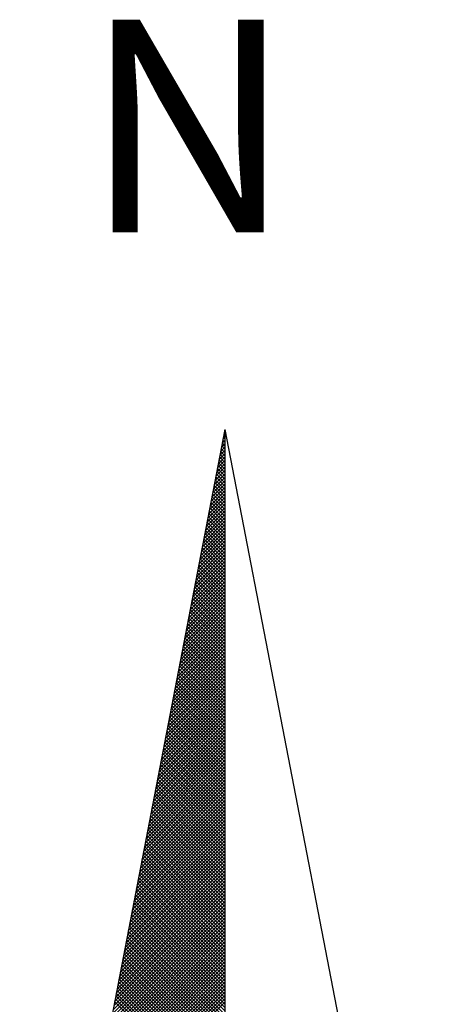
# Model space of a CAD drawing. Extents: x 188526 to 188823, y 1680590 to 1681339.
# Drawn here: x 188770 to 188774, y 1681284 to 1681294 of the extents above; entities that cross this region are included whole.
import ezdxf

# ---------------------------------------------------------------- set-up
doc = ezdxf.new("R2010")
doc.units = 0
doc.header["$MEASUREMENT"] = 0
doc.layers.get('0').update_dxf_attribs({"linetype": 'CONTINUOUS'})
doc.layers.add('NORTE', color=7, linetype='CONTINUOUS')
doc.layers.get('0').off()
doc.styles.add('ROMANT', font='romant', dxfattribs={"height": 0.2})

# ---------------------------------------------------------------- blocks, each defined once
blk = doc.blocks.new('*X52')
at = {"color": 0}
for p, q in [((182559.3392, 1662942.1687), (182559.3401, 1662942.1696)), ((182559.3265, 1662942.103), (182559.3401, 1662942.1166)), ((182559.3401, 1662942.1064), (182559.3293, 1662942.1172)), ((182559.3308, 1662942.1249), (182559.3401, 1662942.1343)), ((182559.3401, 1662942.1241), (182559.3321, 1662942.132)), ((182559.335, 1662942.1468), (182559.3401, 1662942.1519)), ((182559.3401, 1662942.1417), (182559.335, 1662942.1469)), ((182559.3401, 1662942.1594), (182559.3378, 1662942.1617)), ((182559.3138, 1662942.0373), (182559.3401, 1662942.0636)), ((182559.3181, 1662942.0592), (182559.3401, 1662942.0812)), ((182559.3401, 1662942.0533), (182559.3207, 1662942.0728)), ((182559.3223, 1662942.0811), (182559.3401, 1662942.0989)), ((182559.3401, 1662942.071), (182559.3235, 1662942.0876)), ((182559.3401, 1662942.0887), (182559.3264, 1662942.1024)), ((182559.3012, 1662941.9716), (182559.3401, 1662942.0105)), ((182559.3054, 1662941.9935), (182559.3401, 1662942.0282)), ((182559.3401, 1662941.9826), (182559.3093, 1662942.0135)), ((182559.3096, 1662942.0154), (182559.3401, 1662942.0459)), ((182559.3401, 1662942.0003), (182559.3121, 1662942.0283)), ((182559.3401, 1662942.018), (182559.315, 1662942.0431)), ((182559.3401, 1662942.0357), (182559.3178, 1662942.0579)), ((182559.2885, 1662941.9059), (182559.3401, 1662941.9575)), ((182559.2927, 1662941.9278), (182559.3401, 1662941.9752)), ((182559.2969, 1662941.9497), (182559.3401, 1662941.9928)), ((182559.3401, 1662941.9296), (182559.3007, 1662941.969)), ((182559.3401, 1662941.9473), (182559.3035, 1662941.9839)), ((182559.3401, 1662941.965), (182559.3064, 1662941.9987)), ((182559.28, 1662941.8621), (182559.3401, 1662941.9221)), ((182559.2843, 1662941.884), (182559.3401, 1662941.9398)), ((182559.3401, 1662941.8589), (182559.2892, 1662941.9098)), ((182559.3401, 1662941.8766), (182559.2921, 1662941.9246)), ((182559.3401, 1662941.8942), (182559.295, 1662941.9394)), ((182559.3401, 1662941.9119), (182559.2978, 1662941.9542)), ((182559.2674, 1662941.7964), (182559.3401, 1662941.8691)), ((182559.2716, 1662941.8183), (182559.3401, 1662941.8868)), ((182559.2758, 1662941.8402), (182559.3401, 1662941.9045)), ((182559.3401, 1662941.8059), (182559.2807, 1662941.8653)), ((182559.3401, 1662941.8235), (182559.2835, 1662941.8801)), ((182559.3401, 1662941.8412), (182559.2864, 1662941.8949)), ((182559.2547, 1662941.7306), (182559.3401, 1662941.8161)), ((182559.2589, 1662941.7525), (182559.3401, 1662941.8337)), ((182559.2631, 1662941.7744), (182559.3401, 1662941.8514)), ((182559.3401, 1662941.7351), (182559.2692, 1662941.806)), ((182559.3401, 1662941.7528), (182559.2721, 1662941.8208)), ((182559.3401, 1662941.7705), (182559.2749, 1662941.8357)), ((182559.3401, 1662941.7882), (182559.2778, 1662941.8505)), ((182559.242, 1662941.6649), (182559.3401, 1662941.763)), ((182559.2462, 1662941.6868), (182559.3401, 1662941.7807)), ((182559.2505, 1662941.7087), (182559.3401, 1662941.7984)), ((182559.3401, 1662941.6821), (182559.2606, 1662941.7616)), ((182559.3401, 1662941.6998), (182559.2635, 1662941.7764)), ((182559.3401, 1662941.7175), (182559.2664, 1662941.7912)), ((182559.2293, 1662941.5992), (182559.3401, 1662941.71)), ((182559.2335, 1662941.6211), (182559.3401, 1662941.7277)), ((182559.2378, 1662941.643), (182559.3401, 1662941.7454)), ((182559.3401, 1662941.6114), (182559.2492, 1662941.7023)), ((182559.3401, 1662941.6291), (182559.2521, 1662941.7171)), ((182559.3401, 1662941.6468), (182559.2549, 1662941.7319)), ((182559.3401, 1662941.6644), (182559.2578, 1662941.7468)), ((182559.2166, 1662941.5335), (182559.3401, 1662941.657)), ((182559.2209, 1662941.5554), (182559.3401, 1662941.6746)), ((182559.2251, 1662941.5773), (182559.3401, 1662941.6923)), ((182559.3401, 1662941.5584), (182559.2406, 1662941.6578)), ((182559.3401, 1662941.576), (182559.2435, 1662941.6727)), ((182559.3401, 1662941.5937), (182559.2464, 1662941.6875)), ((182559.204, 1662941.4678), (182559.3401, 1662941.6039)), ((182559.2082, 1662941.4897), (182559.3401, 1662941.6216)), ((182559.2124, 1662941.5116), (182559.3401, 1662941.6393)), ((182559.3401, 1662941.4877), (182559.2292, 1662941.5986)), ((182559.3401, 1662941.5053), (182559.2321, 1662941.6134)), ((182559.3401, 1662941.523), (182559.2349, 1662941.6282)), ((182559.3401, 1662941.5407), (182559.2378, 1662941.643)), ((182559.1913, 1662941.4021), (182559.3401, 1662941.5509)), ((182559.1955, 1662941.424), (182559.3401, 1662941.5686)), ((182559.1997, 1662941.4459), (182559.3401, 1662941.5863)), ((182559.3401, 1662941.4346), (182559.2206, 1662941.5541)), ((182559.3401, 1662941.4523), (182559.2235, 1662941.5689)), ((182559.3401, 1662941.47), (182559.2263, 1662941.5838)), ((182559.1786, 1662941.3364), (182559.3401, 1662941.4979)), ((182559.1828, 1662941.3583), (182559.3401, 1662941.5155)), ((182559.1871, 1662941.3802), (182559.3401, 1662941.5332)), ((182559.3401, 1662941.3639), (182559.2092, 1662941.4948)), ((182559.3401, 1662941.3816), (182559.212, 1662941.5097)), ((182559.3401, 1662941.3993), (182559.2149, 1662941.5245)), ((182559.3401, 1662941.4169), (182559.2178, 1662941.5393)), ((182559.1659, 1662941.2707), (182559.3401, 1662941.4448)), ((182559.1702, 1662941.2926), (182559.3401, 1662941.4625)), ((182559.1744, 1662941.3145), (182559.3401, 1662941.4802)), ((182559.3401, 1662941.3109), (182559.2006, 1662941.4504)), ((182559.3401, 1662941.3286), (182559.2035, 1662941.4652)), ((182559.3401, 1662941.3462), (182559.2063, 1662941.48)), ((182559.1533, 1662941.2049), (182559.3401, 1662941.3918)), ((182559.1575, 1662941.2268), (182559.3401, 1662941.4095)), ((182559.1617, 1662941.2488), (182559.3401, 1662941.4272)), ((182559.3401, 1662941.2402), (182559.1892, 1662941.3911)), ((182559.3401, 1662941.2579), (182559.192, 1662941.4059)), ((182559.3401, 1662941.2755), (182559.1949, 1662941.4207)), ((182559.3401, 1662941.2932), (182559.1977, 1662941.4356)), ((182559.1406, 1662941.1392), (182559.3401, 1662941.3388)), ((182559.1448, 1662941.1611), (182559.3401, 1662941.3564)), ((182559.149, 1662941.183), (182559.3401, 1662941.3741)), ((182559.3401, 1662941.1871), (182559.1806, 1662941.3467)), ((182559.3401, 1662941.2048), (182559.1835, 1662941.3615)), ((182559.3401, 1662941.2225), (182559.1863, 1662941.3763)), ((182559.1279, 1662941.0735), (182559.3401, 1662941.2857)), ((182559.1321, 1662941.0954), (182559.3401, 1662941.3034)), ((182559.1363, 1662941.1173), (182559.3401, 1662941.3211)), ((182559.3401, 1662941.1164), (182559.1692, 1662941.2874)), ((182559.3401, 1662941.1341), (182559.172, 1662941.3022)), ((182559.3401, 1662941.1518), (182559.1749, 1662941.317)), ((182559.3401, 1662941.1695), (182559.1777, 1662941.3318)), ((182559.1152, 1662941.0078), (182559.3401, 1662941.2327)), ((182559.1194, 1662941.0297), (182559.3401, 1662941.2504)), ((182559.1237, 1662941.0516), (182559.3401, 1662941.2681)), ((182559.3401, 1662941.0634), (182559.1606, 1662941.2429)), ((182559.3401, 1662941.0811), (182559.1634, 1662941.2577)), ((182559.3401, 1662941.0988), (182559.1663, 1662941.2726)), ((182559.1068, 1662940.964), (182559.3401, 1662941.1973)), ((182559.111, 1662940.9859), (182559.3401, 1662941.215)), ((182559.3401, 1662940.9927), (182559.1491, 1662941.1837)), ((182559.3401, 1662941.0104), (182559.152, 1662941.1985)), ((182559.3401, 1662941.028), (182559.1549, 1662941.2133)), ((182559.3401, 1662941.0457), (182559.1577, 1662941.2281)), ((182559.0941, 1662940.8983), (182559.3401, 1662941.1443)), ((182559.0983, 1662940.9202), (182559.3401, 1662941.162)), ((182559.1025, 1662940.9421), (182559.3401, 1662941.1797)), ((182559.3401, 1662940.9397), (182559.1406, 1662941.1392)), ((182559.3401, 1662940.9573), (182559.1434, 1662941.154)), ((182559.3401, 1662940.975), (182559.1463, 1662941.1688)), ((182559.0814, 1662940.8326), (182559.3401, 1662941.0913)), ((182559.0856, 1662940.8545), (182559.3401, 1662941.109)), ((182559.0899, 1662940.8764), (182559.3401, 1662941.1266)), ((182559.3401, 1662940.8689), (182559.1291, 1662941.0799)), ((182559.3401, 1662940.8866), (182559.132, 1662941.0947)), ((182559.3401, 1662940.9043), (182559.1348, 1662941.1096)), ((182559.3401, 1662940.922), (182559.1377, 1662941.1244)), ((182559.0687, 1662940.7669), (182559.3401, 1662941.0382)), ((182559.073, 1662940.7888), (182559.3401, 1662941.0559)), ((182559.0772, 1662940.8107), (182559.3401, 1662941.0736)), ((182559.3401, 1662940.8159), (182559.1206, 1662941.0355)), ((182559.3401, 1662940.8336), (182559.1234, 1662941.0503)), ((182559.3401, 1662940.8513), (182559.1263, 1662941.0651)), ((182559.056, 1662940.7012), (182559.3401, 1662940.9852)), ((182559.0603, 1662940.7231), (182559.3401, 1662941.0029)), ((182559.0645, 1662940.745), (182559.3401, 1662941.0206)), ((182559.3401, 1662940.7452), (182559.1091, 1662940.9762)), ((182559.3401, 1662940.7629), (182559.112, 1662940.991)), ((182559.3401, 1662940.7806), (182559.1148, 1662941.0058)), ((182559.3401, 1662940.7982), (182559.1177, 1662941.0206)), ((182559.0434, 1662940.6354), (182559.3401, 1662940.9322)), ((182559.0476, 1662940.6573), (182559.3401, 1662940.9499)), ((182559.0518, 1662940.6793), (182559.3401, 1662940.9675)), ((182559.3401, 1662940.6922), (182559.1005, 1662940.9317)), ((182559.3401, 1662940.7098), (182559.1034, 1662940.9466)), ((182559.3401, 1662940.7275), (182559.1063, 1662940.9614)), ((182559.0307, 1662940.5697), (182559.3401, 1662940.8791)), ((182559.0349, 1662940.5916), (182559.3401, 1662940.8968)), ((182559.0391, 1662940.6135), (182559.3401, 1662940.9145)), ((182559.3401, 1662940.6215), (182559.0891, 1662940.8725)), ((182559.3401, 1662940.6391), (182559.092, 1662940.8873)), ((182559.3401, 1662940.6568), (182559.0948, 1662940.9021)), ((182559.3401, 1662940.6745), (182559.0977, 1662940.9169)), ((182559.018, 1662940.504), (182559.3401, 1662940.8261)), ((182559.0222, 1662940.5259), (182559.3401, 1662940.8438)), ((182559.0265, 1662940.5478), (182559.3401, 1662940.8615)), ((182559.3401, 1662940.5684), (182559.0805, 1662940.828)), ((182559.3401, 1662940.5861), (182559.0834, 1662940.8428)), ((182559.3401, 1662940.6038), (182559.0862, 1662940.8576)), ((182559.0053, 1662940.4383), (182559.3401, 1662940.7731)), ((182559.0096, 1662940.4602), (182559.3401, 1662940.7908)), ((182559.0138, 1662940.4821), (182559.3401, 1662940.8084)), ((182559.3401, 1662940.4977), (182559.0691, 1662940.7687)), ((182559.3401, 1662940.5154), (182559.0719, 1662940.7836)), ((182559.3401, 1662940.5331), (182559.0748, 1662940.7984)), ((182559.3401, 1662940.5507), (182559.0777, 1662940.8132)), ((182558.9927, 1662940.3726), (182559.3401, 1662940.7201)), ((182558.9969, 1662940.3945), (182559.3401, 1662940.7377)), ((182559.0011, 1662940.4164), (182559.3401, 1662940.7554)), ((182559.3401, 1662940.4447), (182559.0605, 1662940.7243)), ((182559.3401, 1662940.4624), (182559.0634, 1662940.7391)), ((182559.3401, 1662940.48), (182559.0662, 1662940.7539)), ((182558.98, 1662940.3069), (182559.3401, 1662940.667)), ((182558.9842, 1662940.3288), (182559.3401, 1662940.6847)), ((182558.9884, 1662940.3507), (182559.3401, 1662940.7024)), ((182559.3401, 1662940.374), (182559.0491, 1662940.665)), ((182559.3401, 1662940.3916), (182559.0519, 1662940.6798)), ((182559.3401, 1662940.4093), (182559.0548, 1662940.6946)), ((182559.3401, 1662940.427), (182559.0576, 1662940.7095)), ((182558.9673, 1662940.2412), (182559.3401, 1662940.614)), ((182558.9715, 1662940.2631), (182559.3401, 1662940.6317)), ((182558.9757, 1662940.285), (182559.3401, 1662940.6493)), ((182559.3401, 1662940.3209), (182559.0405, 1662940.6205)), ((182559.3401, 1662940.3386), (182559.0434, 1662940.6354)), ((182559.3401, 1662940.3563), (182559.0462, 1662940.6502)), ((182558.9546, 1662940.1755), (182559.3401, 1662940.561)), ((182558.9588, 1662940.1974), (182559.3401, 1662940.5786)), ((182558.9631, 1662940.2193), (182559.3401, 1662940.5963)), ((182559.3401, 1662940.2502), (182559.0291, 1662940.5613)), ((182559.3401, 1662940.2679), (182559.0319, 1662940.5761)), ((182559.3401, 1662940.2856), (182559.0348, 1662940.5909)), ((182559.3401, 1662940.3033), (182559.0376, 1662940.6057)), ((182558.9462, 1662940.1317), (182559.3401, 1662940.5256)), ((182558.9504, 1662940.1536), (182559.3401, 1662940.5433)), ((182559.3401, 1662940.1972), (182559.0205, 1662940.5168)), ((182559.3401, 1662940.2149), (182559.0233, 1662940.5316)), ((182559.3401, 1662940.2325), (182559.0262, 1662940.5465)), ((182558.9335, 1662940.0659), (182559.3401, 1662940.4726)), ((182558.9377, 1662940.0878), (182559.3401, 1662940.4902)), ((182558.9419, 1662940.1098), (182559.3401, 1662940.5079)), ((182559.3401, 1662940.1265), (182559.009, 1662940.4575)), ((182559.3401, 1662940.1442), (182559.0119, 1662940.4724)), ((182559.3401, 1662940.1618), (182559.0148, 1662940.4872)), ((182559.3401, 1662940.1795), (182559.0176, 1662940.502)), ((182558.9208, 1662940.0002), (182559.3401, 1662940.4195)), ((182558.925, 1662940.0221), (182559.3401, 1662940.4372)), ((182558.9293, 1662940.044), (182559.3401, 1662940.4549)), ((182559.3401, 1662940.0734), (182559.0005, 1662940.4131)), ((182559.3401, 1662940.0911), (182559.0033, 1662940.4279)), ((182559.3401, 1662940.1088), (182559.0062, 1662940.4427)), ((182558.9081, 1662939.9345), (182559.3401, 1662940.3665)), ((182558.9124, 1662939.9564), (182559.3401, 1662940.3842)), ((182558.9166, 1662939.9783), (182559.3401, 1662940.4019)), ((182559.3401, 1662940.0027), (182558.989, 1662940.3538)), ((182559.3401, 1662940.0204), (182558.9919, 1662940.3686)), ((182559.3401, 1662940.0381), (182558.9947, 1662940.3835)), ((182559.3401, 1662940.0558), (182558.9976, 1662940.3983)), ((182558.8955, 1662939.8688), (182559.3401, 1662940.3135)), ((182558.8997, 1662939.8907), (182559.3401, 1662940.3311)), ((182558.9039, 1662939.9126), (182559.3401, 1662940.3488)), ((182559.3401, 1662939.9497), (182558.9805, 1662940.3094)), ((182559.3401, 1662939.9674), (182558.9833, 1662940.3242)), ((182559.3401, 1662939.9851), (182558.9862, 1662940.339)), ((182558.8828, 1662939.8031), (182559.3401, 1662940.2604)), ((182558.887, 1662939.825), (182559.3401, 1662940.2781)), ((182558.8912, 1662939.8469), (182559.3401, 1662940.2958)), ((182559.3401, 1662939.879), (182558.969, 1662940.2501)), ((182559.3401, 1662939.8967), (182558.9719, 1662940.2649)), ((182559.3401, 1662939.9143), (182558.9747, 1662940.2797)), ((182559.3401, 1662939.932), (182558.9776, 1662940.2945)), ((182558.8701, 1662939.7374), (182559.3401, 1662940.2074)), ((182558.8743, 1662939.7593), (182559.3401, 1662940.2251)), ((182558.8785, 1662939.7812), (182559.3401, 1662940.2428)), ((182559.3401, 1662939.826), (182558.9604, 1662940.2056)), ((182559.3401, 1662939.8436), (182558.9633, 1662940.2204)), ((182559.3401, 1662939.8613), (182558.9662, 1662940.2353)), ((182558.8574, 1662939.6717), (182559.3401, 1662940.1544)), ((182558.8616, 1662939.6936), (182559.3401, 1662940.172)), ((182558.8659, 1662939.7155), (182559.3401, 1662940.1897)), ((182559.3401, 1662939.7552), (182558.949, 1662940.1464)), ((182559.3401, 1662939.7729), (182558.9519, 1662940.1612)), ((182559.3401, 1662939.7906), (182558.9547, 1662940.176)), ((182559.3401, 1662939.8083), (182558.9576, 1662940.1908)), ((182558.8447, 1662939.606), (182559.3401, 1662940.1013)), ((182558.849, 1662939.6279), (182559.3401, 1662940.119)), ((182558.8532, 1662939.6498), (182559.3401, 1662940.1367)), ((182559.3401, 1662939.7022), (182558.9404, 1662940.1019)), ((182559.3401, 1662939.7199), (182558.9433, 1662940.1167)), ((182559.3401, 1662939.7376), (182558.9461, 1662940.1315)), ((182558.8321, 1662939.5402), (182559.3401, 1662940.0483)), ((182558.8363, 1662939.5622), (182559.3401, 1662940.066)), ((182558.8405, 1662939.5841), (182559.3401, 1662940.0837)), ((182559.3401, 1662939.6315), (182558.929, 1662940.0426)), ((182559.3401, 1662939.6492), (182558.9318, 1662940.0574)), ((182559.3401, 1662939.6669), (182558.9347, 1662940.0723)), ((182559.3401, 1662939.6845), (182558.9376, 1662940.0871)), ((182558.8194, 1662939.4745), (182559.3401, 1662939.9953)), ((182558.8236, 1662939.4964), (182559.3401, 1662940.0129)), ((182558.8278, 1662939.5183), (182559.3401, 1662940.0306)), ((182559.3401, 1662939.5785), (182558.9204, 1662939.9982)), ((182559.3401, 1662939.5962), (182558.9233, 1662940.013)), ((182559.3401, 1662939.6138), (182558.9261, 1662940.0278)), ((182558.8067, 1662939.4088), (182559.3401, 1662939.9422)), ((182558.8109, 1662939.4307), (182559.3401, 1662939.9599)), ((182558.8152, 1662939.4526), (182559.3401, 1662939.9776)), ((182559.3401, 1662939.5254), (182558.9118, 1662939.9537)), ((182559.3401, 1662939.5431), (182558.9147, 1662939.9685)), ((182559.3401, 1662939.5608), (182558.9176, 1662939.9834)), ((182558.794, 1662939.3431), (182559.3401, 1662939.8892)), ((182558.7982, 1662939.365), (182559.3401, 1662939.9069)), ((182558.8025, 1662939.3869), (182559.3401, 1662939.9246)), ((182559.3401, 1662939.4547), (182558.9004, 1662939.8944)), ((182559.3401, 1662939.4724), (182558.9033, 1662939.9093)), ((182559.3401, 1662939.4901), (182558.9061, 1662939.9241)), ((182559.3401, 1662939.5078), (182558.909, 1662939.9389)), ((182558.7813, 1662939.2774), (182559.3401, 1662939.8362)), ((182558.7856, 1662939.2993), (182559.3401, 1662939.8538)), ((182558.7898, 1662939.3212), (182559.3401, 1662939.8715)), ((182559.3401, 1662939.4017), (182558.8918, 1662939.85)), ((182559.3401, 1662939.4194), (182558.8947, 1662939.8648)), ((182559.3401, 1662939.4371), (182558.8975, 1662939.8796)), ((182558.7729, 1662939.2336), (182559.3401, 1662939.8008)), ((182558.7771, 1662939.2555), (182559.3401, 1662939.8185)), ((182559.3401, 1662939.331), (182558.8804, 1662939.7907)), ((182559.3401, 1662939.3487), (182558.8832, 1662939.8055)), ((182559.3401, 1662939.3663), (182558.8861, 1662939.8203)), ((182559.3401, 1662939.384), (182558.889, 1662939.8352)), ((182558.7602, 1662939.1679), (182559.3401, 1662939.7478)), ((182558.7644, 1662939.1898), (182559.3401, 1662939.7655)), ((182558.7687, 1662939.2117), (182559.3401, 1662939.7831)), ((182559.3401, 1662939.278), (182558.8718, 1662939.7463)), ((182559.3401, 1662939.2956), (182558.8747, 1662939.7611)), ((182559.3401, 1662939.3133), (182558.8775, 1662939.7759)), ((182558.7475, 1662939.1022), (182559.3401, 1662939.6947)), ((182558.7518, 1662939.1241), (182559.3401, 1662939.7124)), ((182558.756, 1662939.146), (182559.3401, 1662939.7301)), ((182559.3401, 1662939.2072), (182558.8604, 1662939.687)), ((182559.3401, 1662939.2249), (182558.8632, 1662939.7018)), ((182559.3401, 1662939.2426), (182558.8661, 1662939.7166)), ((182559.3401, 1662939.2603), (182558.8689, 1662939.7314)), ((182558.7349, 1662939.0365), (182559.3401, 1662939.6417)), ((182558.7391, 1662939.0584), (182559.3401, 1662939.6594)), ((182558.7433, 1662939.0803), (182559.3401, 1662939.6771)), ((182559.3401, 1662939.1542), (182558.8518, 1662939.6425)), ((182559.3401, 1662939.1719), (182558.8547, 1662939.6573)), ((182559.3401, 1662939.1896), (182558.8575, 1662939.6722)), ((182558.7222, 1662938.9707), (182559.3401, 1662939.5887)), ((182558.7264, 1662938.9927), (182559.3401, 1662939.6064)), ((182558.7306, 1662939.0146), (182559.3401, 1662939.624)), ((182559.3401, 1662939.0835), (182558.8404, 1662939.5833)), ((182559.3401, 1662939.1012), (182558.8432, 1662939.5981)), ((182559.3401, 1662939.1189), (182558.8461, 1662939.6129)), ((182559.3401, 1662939.1365), (182558.8489, 1662939.6277)), ((182558.7095, 1662938.905), (182559.3401, 1662939.5356)), ((182558.7137, 1662938.9269), (182559.3401, 1662939.5533)), ((182558.7179, 1662938.9488), (182559.3401, 1662939.571)), ((182559.3401, 1662939.0305), (182558.8318, 1662939.5388)), ((182559.3401, 1662939.0481), (182558.8346, 1662939.5536)), ((182559.3401, 1662939.0658), (182558.8375, 1662939.5684)), ((182558.6968, 1662938.8393), (182559.3401, 1662939.4826)), ((182558.701, 1662938.8612), (182559.3401, 1662939.5003)), ((182558.7053, 1662938.8831), (182559.3401, 1662939.518)), ((182559.3401, 1662938.9598), (182558.8203, 1662939.4795)), ((182559.3401, 1662938.9774), (182558.8232, 1662939.4943)), ((182559.3401, 1662938.9951), (182558.8261, 1662939.5092)), ((182559.3401, 1662939.0128), (182558.8289, 1662939.524)), ((182558.6841, 1662938.7736), (182559.3401, 1662939.4296)), ((182558.6884, 1662938.7955), (182559.3401, 1662939.4473)), ((182558.6926, 1662938.8174), (182559.3401, 1662939.4649)), ((182559.3401, 1662938.9067), (182558.8118, 1662939.4351)), ((182559.3401, 1662938.9244), (182558.8146, 1662939.4499)), ((182559.3401, 1662938.9421), (182558.8175, 1662939.4647)), ((182558.6715, 1662938.7079), (182559.3401, 1662939.3765)), ((182558.6757, 1662938.7298), (182559.3401, 1662939.3942)), ((182558.6799, 1662938.7517), (182559.3401, 1662939.4119)), ((182559.3401, 1662938.836), (182558.8003, 1662939.3758)), ((182559.3401, 1662938.8537), (182558.8032, 1662939.3906)), ((182559.3401, 1662938.8714), (182558.806, 1662939.4054)), ((182559.3401, 1662938.889), (182558.8089, 1662939.4202)), ((182558.6588, 1662938.6422), (182559.3401, 1662939.3235)), ((182558.663, 1662938.6641), (182559.3401, 1662939.3412)), ((182558.6672, 1662938.686), (182559.3401, 1662939.3589)), ((182559.3401, 1662938.783), (182558.7917, 1662939.3313)), ((182559.3401, 1662938.8007), (182558.7946, 1662939.3462)), ((182559.3401, 1662938.8183), (182558.7975, 1662939.361)), ((182558.6461, 1662938.5765), (182559.3401, 1662939.2705)), ((182558.6503, 1662938.5984), (182559.3401, 1662939.2882)), ((182558.6546, 1662938.6203), (182559.3401, 1662939.3058)), ((182559.3401, 1662938.7123), (182558.7803, 1662939.2721)), ((182559.3401, 1662938.7299), (182558.7832, 1662939.2869)), ((182559.3401, 1662938.7476), (182558.786, 1662939.3017)), ((182559.3401, 1662938.7653), (182558.7889, 1662939.3165)), ((182558.6334, 1662938.5108), (182559.3401, 1662939.2174)), ((182558.6377, 1662938.5327), (182559.3401, 1662939.2351)), ((182558.6419, 1662938.5546), (182559.3401, 1662939.2528)), ((182559.3401, 1662938.6592), (182558.7717, 1662939.2276)), ((182559.3401, 1662938.6769), (182558.7746, 1662939.2424)), ((182559.3401, 1662938.6946), (182558.7775, 1662939.2572)), ((182558.6207, 1662938.4451), (182559.3401, 1662939.1644)), ((182558.625, 1662938.467), (182559.3401, 1662939.1821)), ((182558.6292, 1662938.4889), (182559.3401, 1662939.1998)), ((182559.3401, 1662938.5885), (182558.7603, 1662939.1683)), ((182559.3401, 1662938.6062), (182558.7632, 1662939.1832)), ((182559.3401, 1662938.6239), (182558.766, 1662939.198)), ((182559.3401, 1662938.6416), (182558.7689, 1662939.2128))]:
    blk.add_line(p, q, dxfattribs=at)
blk = doc.blocks.new('NORTEGEO')
at = {"layer": 'NORTE', "color": 7}
for q in [(-1.0785, 1.0785), (0, -6.6682), (1.0785, 1.0785)]:
    blk.add_line((0, 6.6682), q, dxfattribs=at)
at = {"layer": 'NORTE'}
blk.add_blockref('*X52', (-182559.3401, -1662935.5052), dxfattribs=at)
at = {"layer": 'NORTE', "color": 7, "style": 'ROMANT'}
blk.add_text('N', height=1.1164, dxfattribs=at).set_placement((-0.7443, 7.7051))

msp = doc.modelspace()

# ---------------------------------------------------------------- block references
at = {"layer": 'NORTE', "ltscale": 0.75, "xscale": 1.790037972852588, "yscale": 1.790037972852588, "zscale": 1.790037972954514}
msp.add_blockref('NORTEGEO', (188772.0845, 1681277.8709), dxfattribs=at)

doc.saveas('drawing.dxf')
